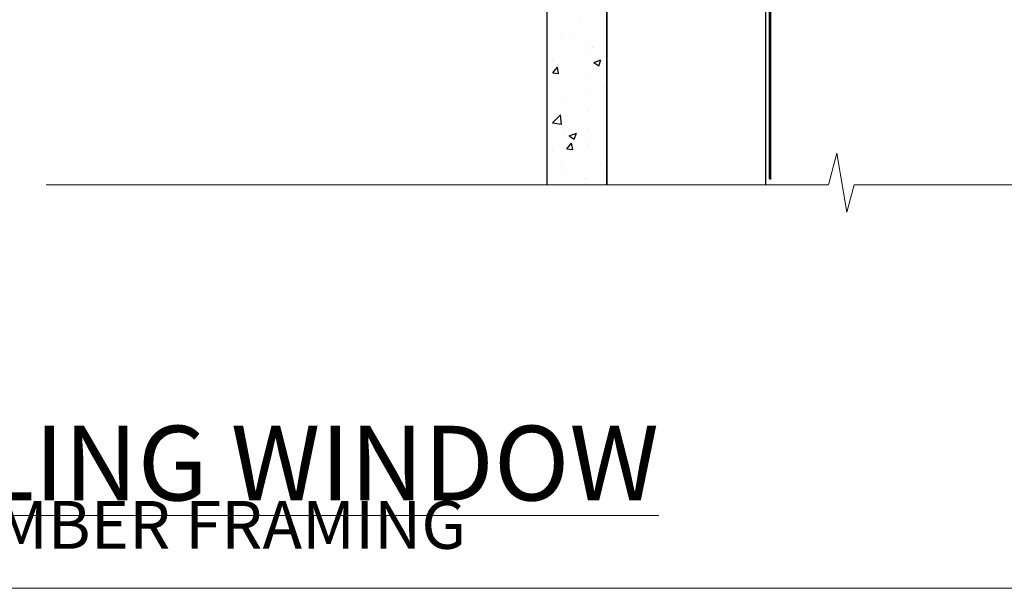
# Model space of a CAD drawing. Units: millimetres. Extents: x -33 to 416903, y -1009 to 1143.
# Drawn here: x 3086 to 3209, y 0 to 71 of the extents above; entities that cross this region are included whole.
import ezdxf

# ---------------------------------------------------------------- set-up
doc = ezdxf.new("R2010")
doc.units = ezdxf.units.MM
for name, pattern in [('CENTER', [2, 1.25, -0.25, 0.25, -0.25]), ('CENTERLINE', [2, 1.25, -0.25, 0.25, -0.25]), ('Dashed', [564.4444465637206, 282.2222232818604, -282.2222232818602])]:
    doc.linetypes.add(name, pattern=pattern)
doc.layers.add('Aluminium Systems Ltd Joinery Detail', color=7, linetype='Continuous')
doc.styles.add('ASL TXT 50', font='romans.shx', dxfattribs={"height": 100})

# ---------------------------------------------------------------- blocks, each defined once
blk = doc.blocks.new('Fibre Cement Sheet CC Cladding Title')
at = {"layer": 'Aluminium Systems Ltd Joinery Detail', "lineweight": 5, "insert": (-259.173069248387, 6.455337110829532), "char_height": 9.375, "width": 553.0825377109722, "attachment_point": 1, "style": 'ASL TXT 50'}
blk.add_mtext('\\pi185.8721;{\\fArial|b0|i0|c0|p34;\\H0.64x;FIBRE CEMENT SHEET ON TIMBER FRAMING}', dxfattribs=at)
blk = doc.blocks.new('Title AL40 Stacking Flush Track Window')
at = {"layer": 'Aluminium Systems Ltd Joinery Detail', "lineweight": 5, "insert": (0, 50.03100226689286), "char_height": 9.375, "width": 553.0825377109722, "attachment_point": 1, "style": 'ASL TXT 50'}
blk.add_mtext('\\pi165.58245;{\\fArial|b0|i0|c0|p34;\\LSTACKING FLUSH TRACK WINDOW}', dxfattribs=at)
blk = doc.blocks.new('Title AL40 Bifold Bottom Rolling Window')
at = {"layer": 'Aluminium Systems Ltd Joinery Detail', "lineweight": 5, "insert": (0, 50.03100226689286), "char_height": 9.375, "width": 553.0825377109722, "attachment_point": 1, "style": 'ASL TXT 50'}
blk.add_mtext('\\pi162.49369;{\\fArial|b0|i0|c0|p34;\\LBIFOLD BOTTOM ROLLING WINDOW}', dxfattribs=at)
blk = doc.blocks.new('Page Layout Group')
at = {"layer": 'Aluminium Systems Ltd Joinery Detail', "color": 8, "lineweight": 5}
blk.add_lwpolyline([(3000, 694.6394637946069), (3000, 0), (3553.082537710972, 0), (3553.082537710972, 694.6394637946069)], close=True, dxfattribs=at)
blk = doc.blocks.new('90mm Framing Sill CC')
at = {"layer": 'Aluminium Systems Ltd Joinery Detail', "linetype": 'Dashed', "lineweight": 5, "ltscale": 0.01, "const_width": 0.25, "elevation": -0.7499999999999751}
blk.add_lwpolyline([(79.76976039945873, 1.323726904360228), (79.7701116199488, 120.4012529988904, -0.4175702237705191), (82.92102568541668, 123.585431124422), (165.7748306328079, 123.5857654110751)], format="xyb", dxfattribs=at)
at = {"layer": 'Aluminium Systems Ltd Joinery Detail', "linetype": 'Dashed', "elevation": -0.9999999999999787}
blk.add_lwpolyline([(79.90697574887906, 1.323726904360228), (79.90697574887906, 1.323726904360228), (79.90697574887906, 77.8615989169939), (168.8133773529438, 77.8615989169939), (168.8133773529438, 1.323726904360228), (168.8133773529438, 1.323726904360228)], dxfattribs=at)
at = {"layer": 'Aluminium Systems Ltd Joinery Detail', "linetype": 'Continuous', "lineweight": 5, "ltscale": 0.12, "elevation": -0.9999999999999787}
blk.add_lwpolyline([(183.2882114735427, 0.6486000000004424), (90.37963107807548, 0.6486000000004424), (89.47592066958998, -2.785303719036165), (88.20932740622186, 4.632721188725554), (87.17196421171059, 0.6486000000004424), (-11.05841373492729, 0.6486000000004424)], dxfattribs=at)
blk = doc.blocks.new('MO252')
for p, q in [((9.335533905932607, 12.5), (8.628427124746167, 13.20710678118667)), ((9.335533905932607, 13.5), (9.335533905932607, 12.5)), ((84, 12.5), (84, 13.5)), ((85, 12.5), (84, 12.5)), ((2.799999999999955, 10.29999999999927), (2.799999999999955, 9.299999999999272)), ((5.307106781186576, 10.29999999999927), (5.307106781186576, 9.299999999999272)), ((6.014213562373016, 10.59289321881261), (6.721320343559455, 9.885786437627758)), ((16.231801948466, 8.5), (15.231801948466, 9.5)), ((85, 9.5), (84, 9.5)), ((84, 9.5), (84, 8.5)), ((1, 7.5), (0, 7.5)), ((8.817588386092893, 7.739413793040512), (9.52469516727956, 7.032307011853845)), ((0, 6.299999999999272), (1, 6.299999999999272)), ((1, 6.299999999999272), (1, 5.299999999999272)), ((7.378174593051881, 5.299999999999272), (7.378174593051881, 6.299999999999272)), ((7.378174593051881, 6.299999999999272), (8.085281374238548, 5.592893218812605)), ((11.231801948466, 6.325200230667178), (12.231801948466, 6.325200230667178)), ((16.231801948466, 3.978858223314091), (15.231801948466, 3.978858223314091)), ((15.231801948466, 3.978858223314091), (15.93890872965267, 3.271751442127425)), ((14.53725830020312, 3.284314575050303), (15.24436508138956, 2.577207793863636)), ((11.231801948466, 1), (12.231801948466, 1)), ((12.231801948466, 1), (12.231801948466, 0)), ((14.59999999999991, 1.021572875253696), (13.59999999999991, 1.021572875253696)), ((13.59999999999991, 1), (14.59999999999991, 0))]:
    blk.add_line(p, q)
for points in [[(9.52469516727956, 7.032307011853845), (8.085281374238548, 5.592893218812605, -0.198912367379658), (7.378174593051881, 5.299999999999272), (1, 5.299999999999272, -0.414213562373095), (0, 6.299999999999272), (0, 7.5, -0.414213562373095), (2.799999999999955, 10.29999999999927), (5.307106781186576, 10.29999999999927, 0.198912367379658), (6.014213562373016, 10.59289321881261), (8.628427124746167, 13.20710678118667, -0.1989123673796581), (9.335533905932607, 13.5), (84, 13.5, -0.414213562373095), (85, 12.5), (85, 9.5, -0.414213562373095), (84, 8.5), (16.231801948466, 8.5), (16.231801948466, 3.978858223314091, -0.1989123673796589), (15.93890872965267, 3.271751442127425), (15.24436508138956, 2.577207793863636, 0.1989123673796576), (14.59999999999991, 1.021572875253696), (14.59999999999991, 0), (12.231801948466, 0, -0.4142135623730948), (11.231801948466, 1), (11.231801948466, 6.325200230667178, 0.6681786379192985)], [(8.817588386092893, 7.739413793040512), (7.378174593051881, 6.299999999999272), (1, 6.299999999999272), (1, 7.5, -0.4142135623730947), (2.799999999999955, 9.299999999999272), (5.307106781186576, 9.299999999999272, 0.1989123673796581), (6.721320343559455, 9.885786437627758), (9.335533905932607, 12.5), (84, 12.5), (84, 9.5), (15.231801948466, 9.5), (15.231801948466, 3.978858223314091), (14.53725830020312, 3.284314575050303, 0.1989123673796575), (13.59999999999991, 1.021572875253696), (13.59999999999991, 1), (12.231801948466, 1), (12.231801948466, 6.325200230667178, 0.6681786379192992)]]:
    blk.add_lwpolyline(points, format="xyb", close=True)
blk = doc.blocks.new('JI834')
at = {"linetype": 'CENTERLINE'}
blk.add_line((-2.842170943040401e-14, 5.299999999999983), (-2.842170943040401e-14, -40.10000000000002), dxfattribs=at)
for p, q in [((-1.913000000000039, -1.4210854715202e-14), (-1.913000000000039, -34.78658680512066)), ((1.912999999999982, -1.4210854715202e-14), (1.912999999999982, -34.78658680512072))]:
    blk.add_line(p, q)
blk.add_lwpolyline([(4.550000000000011, 0), (4.549999999999983, 1.415931199201594, 0.26944770114332), (3.792726158981964, 2.719141793374291, 0.05750947552294934), (2.624161707765609, 3.217500678616943, 0.07218085631328292), (2.055662677420344, 3.299999999999983), (-2.055662677420287, 3.299999999999983, 0.07218085631326546), (-2.624161707765381, 3.217500678617, 0.05750947552296393), (-3.792726158981992, 2.719141793374277, 0.2694477011433205), (-4.55000000000004, 1.415931199201594), (-4.550000000000011, 1.4210854715202e-14)], format="xyb", close=True)
blk.add_lwpolyline([(2.412999999999982, 0), (2.412999999999982, -33.92056140133626), (-8.526512829121202e-14, -38.10000000000002), (-2.413000000000039, -33.92056140133623), (-2.413000000000039, -1.4210854715202e-14)])
blk = doc.blocks.new('J521-22287')
at = {"color": 0, "ltscale": 0.2, "flags": 128}
blk.add_lwpolyline([(30.0000001209923, 13.59696206644821), (30.0000001209923, 11.3969620664493), (29.6000001209913, 10.99696206644876), (30.00000012099184, 10.59696206644912), (30.00000012099161, 0.2469620664487593, -0.5866269293644218), (29.61904774003909, 0.03400321144908958, -0.2605357711920014), (28.00000012099207, 2.930243639448236), (28.0000001209923, 31.09696206644912), (28.40000012099307, 31.49696206644876), (28.00000012099252, 31.8969620664493), (28.00000012099252, 38.89084806489427, 0.4663076581549644), (24.47905558799181, 41.84527132393123), (14.00000012099207, 39.99753111275913), (14.00000012099207, 39.57240484691192, -0.1989123673798369), (13.41421368336518, 38.15819128453859), (12.42677681628874, 37.17075441746238, -0.6681786379189019), (12.00000012099184, 37.3475311127595), (12.00000012099184, 39.99753111275913, -0.2537208773619201), (12.90916708311823, 41.67386141537918, 0.3986908399714271), (13.87099373766085, 45.68835686931016), (11.40192390963938, 49.96491125887951, -0.131652497587595), (11.00000012099207, 51.46491125887951), (11.0000001209923, 54.99696206644876, 0.4142135623730895), (8.000000120992354, 57.99696206644876), (1.000000120992297, 57.99696206644876, -0.9999999999999999), (1.000000120992297, 59.99696206644876), (18.90000012099216, 59.99696206644876, -0.6681786379192992), (19.21819817252612, 59.22876401491521), (17.05961952876345, 57.07018537115255, -0.1989123673805056), (16.88284283346678, 56.99696206644876), (16.00000012099207, 56.99696206644876, 0.4142135623730783), (13.00000012099224, 53.99696206644876), (13.00000012099207, 52.0008096437432, 0.1316524975874133), (13.4019239096389, 50.50080964374229), (16.84646804053176, 44.53468420012177, 0.3152987888790519), (19.96548878488596, 43.08026094108573), (28.00000012099252, 44.49696206644876), (28.0000001209923, 47.52208833229633, -0.1989123673795361), (28.58578655861919, 48.93630189466967), (29.5732234256954, 49.92373876174588, -0.6681786379194381), (30.00000012099207, 49.74696206644876), (30.00000012099207, 14.3969620664493), (29.6000001209913, 13.99696206644876)], format="xyb", close=True, dxfattribs=at)
blk = doc.blocks.new('J521 Replace')
at = {"layer": 'Aluminium Systems Ltd Joinery Detail'}
blk.add_blockref('J521-22287', (0, -9.996962069123583), dxfattribs=at)
blk = doc.blocks.new('Fibre Cement Sheet CC Window Sill AL40')
at = {"layer": 'Aluminium Systems Ltd Joinery Detail'}
h = blk.add_hatch(dxfattribs=at)
h.set_pattern_fill('AR-CONC', color=256, scale=0.05)
h.set_pattern_definition([(49.99999999999999, (48.31057815101437, 82.51512299085516), (9.1092334498002, -0.7969542769451543), [0.9525000000000001, -10.4775]), (355, (48.31057815101437, 82.51512299085516), (-1.762171071248467, 9.552842261951758), [0.762, -8.3820292085]), (100.4514447, (49.06967850101438, 82.44871031585535), (7.347062354517664, 8.755887595609755), [0.8095004399999999, -8.904512229999996]), (46.18420000000002, (48.31057815101437, 85.05512299085603), (13.5539520446065, -2.102116396636358), [1.428749999999998, -15.71624999999999]), (96.63555760999992, (49.44007315101439, 84.87994799085573), (11.87020670257515, 12.37130622988608), [1.214251157, -13.356780408]), (351.1841511700001, (48.31057815101437, 85.05512299085603), (11.87020670324885, 12.37130622927663), [1.1429983535, -12.572986596]), (21, (49.58057815101438, 84.420122990854), (7.580719563456625, -5.11325990935438), [0.9525000000000001, -10.4775]), (326.0000000000001, (49.58057815101438, 84.420122990854), (3.090101417382354, 9.209398306115963), [0.762, -8.382]), (71.45144499999999, (50.21230478101438, 83.99401799585394), (10.67082096393581, 4.096138444295263), [0.8095004400000001, -8.90449688]), (37.50000000000001, (48.31057815101437, 82.51512299085516), (0.1544301625295909, 4.227751943657656), [0, -8.2804, 0, -8.509, 0, -8.41375]), (7.499999999999999, (48.31057815101437, 82.51512299085516), (3.340983125515288, 5.009028740905975), [0, -4.8514, 0, -8.0899, 0, -3.20675]), (327.5, (45.47847815101437, 82.51512299085516), (6.77952975834357, -0.2864371996336729), [0, -3.175, 0, -9.906, 0, -13.1445]), (317.5, (44.20847815101439, 82.51512299085516), (7.406459069300903, 1.271324551666651), [0, -4.1275, 0, -6.578600000000001, 0, -9.3345])])
h.paths.add_polyline_path([(59.31057815850622, 75.62133647729934), (51.81057815850622, 75.62133647729934), (51.81057815850622, -49.35640119612617), (59.31057815850622, -49.35640119612617)])
at = {"layer": 'Aluminium Systems Ltd Joinery Detail', "elevation": 1.000000000000026}
blk.add_lwpolyline([(59.31057815850622, -49.35640124012934), (59.31057815850622, 75.62133647729934), (51.81057815850622, 75.62133647729934), (51.81057815850622, -49.35640119612617)], dxfattribs=at)
at = {"layer": 'Aluminium Systems Ltd Joinery Detail', "linetype": 'CENTER', "lineweight": 5, "ltscale": 3, "const_width": 0.5, "elevation": 0.5000000000000187}
blk.add_lwpolyline([(79.57993442730029, 0.03312632535380544), (79.57993442730029, 70.39625180276744, -0.4209157528545913), (83.14382255371927, 73.96537278467804), (86.80734739964396, 73.96537278467804)], format="xyb", dxfattribs=at)
at = {"layer": 'Aluminium Systems Ltd Joinery Detail'}
blk.add_lwpolyline([(79.31055178910574, -49.35640119612617), (79.31055178910574, 28.70475282158077), (59.31057815850622, 28.70475282158077), (59.31057815850622, -49.35640119612617)], dxfattribs=at)
blk.add_blockref('J521 Replace', (49.1105781251874, 29.22915411793656, 1.000000000000012))
blk.add_blockref('MO252', (62.46375299887376, 65.72915411526265, 1.000000000000012), dxfattribs=at)
at = {"layer": 'Aluminium Systems Ltd Joinery Detail', "rotation": 90}
blk.add_blockref('JI834', (77.13607554100344, 51.05001560924211, 1.000000000000012), dxfattribs=at)

msp = doc.modelspace()

# ---------------------------------------------------------------- block references
at = {"layer": 'Aluminium Systems Ltd Joinery Detail'}
for name, p in [('Page Layout Group', (0, 0)), ('Title AL40 Stacking Flush Track Window', (1800, -14)), ('Title AL40 Stacking Flush Track Window', (2400, -14)), ('Title AL40 Bifold Bottom Rolling Window', (3000, -14)), ('Fibre Cement Sheet CC Cladding Title', (2059.173069248387, 14.50632554602998)), ('Fibre Cement Sheet CC Cladding Title', (2659.173069248387, 14.50632554602998)), ('Fibre Cement Sheet CC Cladding Title', (3259.173069248387, 14.50632554602998))]:
    msp.add_blockref(name, p, dxfattribs=at)
at = {"layer": 'Aluminium Systems Ltd Joinery Detail', "color": 0, "linetype": 'Dashed'}
msp.add_blockref('90mm Framing Sill CC', (3100, 50.00003311993714), dxfattribs=at)
at = {"layer": 'Aluminium Systems Ltd Joinery Detail', "color": 6}
msp.add_blockref('Fibre Cement Sheet CC Window Sill AL40', (3100, 100), dxfattribs=at)

doc.saveas('drawing.dxf')
